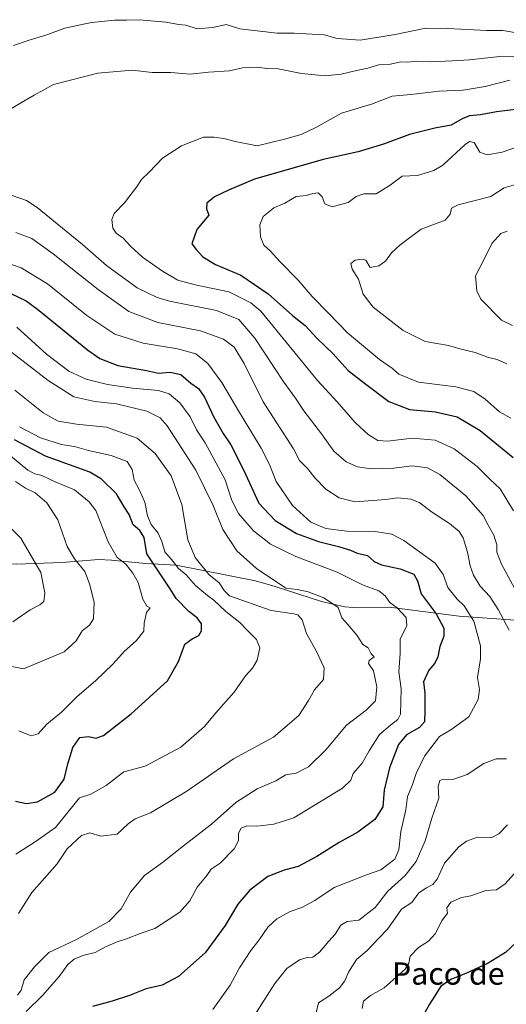
# Model space of a CAD drawing. Units: metres. Extents: x 648284 to 651743, y 4734652 to 4737040.
# Drawn here: x 650639 to 650814, y 4736500 to 4736854 of the extents above; entities that cross this region are included whole.
import ezdxf
from ezdxf.enums import TextEntityAlignment as Align

# ---------------------------------------------------------------- set-up
doc = ezdxf.new("R2010")
doc.units = ezdxf.units.M
doc.header["$MEASUREMENT"] = 0
for name, color, linetype, lineweight in [('Corriente natural lineal', 142, 'Continuous', 13), ('Curva de nivel maestra', 30, 'Continuous', 30), ('Curva de nivel normal', 30, 'Continuous', 0), ('Texto cartográfico', 7, 'Continuous', 0)]:
    doc.layers.add(name, color=color, linetype=linetype, lineweight=lineweight)
doc.styles.add('Style-Arial', font='txt')

msp = doc.modelspace()

# ---------------------------------------------------------------- linework, layer by layer
at = {"layer": 'Corriente natural lineal', "color": 142, "linetype": 'Continuous', "lineweight": 13}
msp.add_polyline3d([(650854.4401, 4736635.2601, 800.5466), (650844.2401, 4736636.2601, 796.7638), (650840.8301, 4736636.0601, 795.4236), (650836.7401, 4736637.3201, 794.3664), (650834.3101, 4736637.7501, 793.3222), (650815.3401, 4736638.5201, 786.2776), (650796.8001, 4736639.7901, 778.3086), (650772.6501, 4736642.9901, 769.8765), (650760.5501, 4736642.8101, 766.6505), (650755.7101, 4736643.2001, 765.4582), (650747.3901, 4736645.0901, 764.6528), (650730.7101, 4736650.5601, 764.319), (650723.6401, 4736652.5301, 763.3996), (650695.1101, 4736658.1801, 754.6126), (650684.0201, 4736658.7601, 747.8265), (650671.8701, 4736659.9801, 742.668), (650667.0901, 4736660.1901, 741.4325), (650653.9301, 4736659.1801, 737.3954), (650637.7101, 4736658.5601, 732.3529), (650626.4001, 4736658.6101, 729.3512), (650623.8695, 4736658.3052, 728.9038)], dxfattribs=at)
at = {"layer": 'Curva de nivel maestra', "color": 30, "linetype": 'Continuous', "lineweight": 30, "flags": 128}
for points, elevation in [([(650818.25, 4736822.2001), (650810.24, 4736821.2901), (650804.57, 4736820.2101), (650800.57, 4736819.8401), (650797.91, 4736818.8001), (650794.03, 4736816.5101), (650788.14, 4736815.3501), (650779, 4736813.1201), (650769.99, 4736809.7001), (650760.58, 4736806.8901), (650747.92, 4736804.1201), (650723.23, 4736796.9901), (650713.84, 4736793.0301), (650708.81, 4736790.6301), (650706.12, 4736788.4201), (650706.04, 4736786.3601), (650706.8, 4736784.1401), (650702.55, 4736778.9301), (650700.73, 4736773.8001), (650702.24, 4736771.7601), (650704.63, 4736769.1201), (650709.27, 4736766.3601), (650718.29, 4736762.4601), (650728.21, 4736755.7901), (650736.9, 4736747.9601), (650741.42, 4736744.3801), (650745.68, 4736739.8501), (650751.51, 4736734.1901), (650756.91, 4736728.2601), (650762.76, 4736723.6301), (650771.52, 4736717.0401), (650779.02, 4736714.1301), (650788.32, 4736713.3501), (650796.15, 4736711.6001), (650804.38, 4736706.6101), (650816.27, 4736696.9701)], 800), ([(650635.59, 4736755.9501), (650641.11, 4736753.2701), (650645.22, 4736750.2301), (650663.23, 4736735.6101), (650667.58, 4736732.5801), (650674.08, 4736729.9801), (650684.38, 4736728.2201), (650688.75, 4736727.2401), (650692.97, 4736727.6501), (650696.72, 4736726.7401), (650700.34, 4736723.7001), (650703.08, 4736721.7701), (650705.31, 4736718.6001), (650708.65, 4736711.3901), (650711.94, 4736705.5501), (650714.68, 4736701.5201), (650719.41, 4736692.2501), (650724.82, 4736680.5201), (650730.7, 4736674.3001), (650738.34, 4736669.5401), (650746.25, 4736666.6501), (650753.5, 4736664.8701), (650757.8, 4736663.5301), (650760.22, 4736662.5201), (650763.86, 4736661.6201), (650766.29, 4736659.5001), (650768.95, 4736658.3201), (650775.66, 4736656.9201), (650780.5, 4736654.9601), (650781.84, 4736652.5401), (650783.16, 4736647.8901), (650788.54, 4736640.6601), (650791.28, 4736635.4701), (650791.32, 4736632.6101), (650789.95, 4736628.9401), (650789.18, 4736625.2701), (650788.06, 4736622.9401), (650785.98, 4736620.4401), (650784, 4736616.2801), (650784.55, 4736612.1201), (650784.47, 4736605.7301), (650784.41, 4736601.7901), (650782.59, 4736599.8001), (650777.93, 4736597.1401), (650775.05, 4736593.6201), (650771.82, 4736585.2801), (650769.91, 4736577.2801), (650769.43, 4736571.2801), (650766.54, 4736566.7501), (650760.39, 4736562.1401), (650753.65, 4736558.4201), (650745.65, 4736553.3401), (650738.97, 4736549.7901), (650733.97, 4736548.5201), (650728.03, 4736546.1801), (650721.54, 4736541.2701), (650717.22, 4736536.2801), (650712.7, 4736528.5501), (650705.5, 4736518.6801), (650695.95, 4736510.1901), (650690.01, 4736507.0501), (650684.25, 4736505.7601), (650678.25, 4736503.3801), (650672.02, 4736501.2901), (650664.99, 4736499.4401)], 775), ([(650637.26, 4736573.2801), (650641.2, 4736572.4801), (650645.15, 4736573.1001), (650651.41, 4736576.5401), (650654.8, 4736581.1501), (650656.12, 4736586.7401), (650657.87, 4736592.5601), (650660.42, 4736596.2301), (650663.7, 4736596.5301), (650666.2, 4736595.9501), (650668.92, 4736596.9601), (650673.92, 4736600.9101), (650678.92, 4736604.6601), (650691.92, 4736616.5801), (650695.88, 4736623.5901), (650698.18, 4736629.8201), (650700.78, 4736631.6401), (650703.18, 4736632.9201), (650704.16, 4736634.5401), (650704.13, 4736637.0401), (650702.62, 4736639.2601), (650699.65, 4736641.4901), (650695.08, 4736646.1701), (650692.91, 4736649.7301), (650684.53, 4736662.2901), (650683.52, 4736668.1301), (650682.03, 4736670.6601), (650679.64, 4736672.6401), (650678.13, 4736676.4701), (650676.36, 4736679.2201), (650673.6, 4736683.8501), (650668.27, 4736689.0901), (650664.07, 4736691.6501), (650648.07, 4736697.4101), (650636.98, 4736703.3201)], 750), ([(650823.26, 4736528.0001), (650813.57, 4736518.8301), (650807.24, 4736515.0401), (650799.24, 4736511.3001), (650794.15, 4736509.2601), (650790.2, 4736506.7001), (650788.15, 4736503.2201), (650786.24, 4736500.2601), (650784.06, 4736496.4101)], 800)]:
    msp.add_lwpolyline(points, dxfattribs=dict(at, elevation=elevation))
at = {"layer": 'Curva de nivel normal', "color": 30, "linetype": 'Continuous', "lineweight": 0, "flags": 128}
for points, elevation in [([(650818.91, 4736849.4601), (650812.57, 4736850.5801), (650806.82, 4736850.5601), (650792.8, 4736851.2201), (650784.89, 4736851.3901), (650773.84, 4736849.0301), (650761.23, 4736847.0501), (650752.92, 4736847.6601), (650748.27, 4736848.9601), (650737.53, 4736849.6001), (650731.38, 4736849.6201), (650717.98, 4736851.1601), (650713, 4736852.6301), (650708.27, 4736851.5601), (650702.65, 4736851.1201), (650698.58, 4736852.4601), (650696.02, 4736852.7001), (650691.32, 4736853.5401), (650681.88, 4736854.4101), (650677.27, 4736854.2401), (650672.88, 4736854.2201), (650664.68, 4736853.4501), (650655.05, 4736851.4201), (650648.26, 4736848.8201), (650642.26, 4736847.0801), (650636.59, 4736845.1501)], 785), ([(650826.24, 4736841.2001), (650812.57, 4736841.2601), (650800.57, 4736839.9201), (650794.33, 4736839.6701), (650786.88, 4736839.2001), (650781.49, 4736839.5001), (650778.38, 4736839.1901), (650775.91, 4736839.3001), (650772.19, 4736838.4501), (650767.98, 4736838.1801), (650764.03, 4736836.9601), (650759.88, 4736836.1401), (650754.44, 4736834.7701), (650748.68, 4736834.2601), (650740.15, 4736835.0401), (650731.71, 4736836.7001), (650727.79, 4736836.9101), (650723.92, 4736837.3801), (650718.94, 4736837.0601), (650714.25, 4736836.0701), (650706.74, 4736835.5501), (650700.06, 4736834.8401), (650693.18, 4736835.4301), (650686.42, 4736835.4101), (650679.26, 4736836.3101), (650666.92, 4736835.1901), (650650.9, 4736831.0801), (650644.02, 4736827.2601), (650639.49, 4736824.6501), (650634.01, 4736821.4101)], 790), ([(650815.12, 4736832.6401), (650806.21, 4736830.3601), (650798.24, 4736829.0701), (650789.61, 4736828.6801), (650779.5, 4736827.5401), (650772.77, 4736826.9101), (650765.37, 4736824.0201), (650754.58, 4736820.8101), (650745.27, 4736815.6101), (650739.98, 4736813.1001), (650733.98, 4736811.4701), (650724.25, 4736809.0301), (650716.25, 4736810.6301), (650712.25, 4736811.6701), (650708.58, 4736812.1601), (650704.94, 4736812.1401), (650696.96, 4736809.0401), (650690.15, 4736804.6201), (650685.32, 4736799.6001), (650682.6, 4736796.9301), (650680.85, 4736794.1201), (650676.48, 4736788.5801), (650672.83, 4736784.7501), (650671.89, 4736782.5001), (650672.26, 4736779.4001), (650673.46, 4736777.6601), (650676.07, 4736775.8101), (650678.64, 4736772.9201), (650683, 4736769.0201), (650690.14, 4736763.9101), (650695.72, 4736760.7501), (650701.9, 4736758.9901), (650714.01, 4736756.4701), (650721.91, 4736752.6001), (650725.54, 4736749.5801), (650745.93, 4736724.6201), (650752.94, 4736716.9701), (650759.46, 4736709.5001), (650764.11, 4736705.1801), (650767.64, 4736703.0101), (650771.17, 4736702.7701), (650779.89, 4736703.9001), (650788.18, 4736703.1201), (650795.01, 4736700.0301), (650803.32, 4736693.6901), (650807.95, 4736688.9901), (650811.58, 4736685.6201), (650816.34, 4736677.7001)], 795), ([(650815.42, 4736711.1201), (650811.35, 4736713.3901), (650806.24, 4736717.9001), (650802.1, 4736720.6301), (650795.64, 4736722.3901), (650782.22, 4736723.9601), (650775.21, 4736726.8601), (650772.84, 4736728.8801), (650768.19, 4736732.2001), (650756.75, 4736741.8001), (650749.8, 4736748.8001), (650743.98, 4736754.8001), (650738.96, 4736760.7601), (650732.4, 4736767.4101), (650728.9, 4736771.2501), (650726.62, 4736773.3001), (650725.36, 4736776.2801), (650725.11, 4736780.5901), (650726.34, 4736783.5801), (650728.16, 4736785.0901), (650730.23, 4736786.7601), (650734.16, 4736788.3701), (650738.24, 4736790.8001), (650741.86, 4736791.1601), (650744.24, 4736791.9201), (650746.16, 4736792.0901), (650747.56, 4736790.6801), (650748.5, 4736788.2201), (650751.2, 4736787.1401), (650756.96, 4736788.6701), (650759.83, 4736790.7701), (650762.6, 4736791.8101), (650767.02, 4736791.8201), (650772.06, 4736794.9401), (650776.37, 4736798.1001), (650781.84, 4736798.3901), (650787.71, 4736800.1901), (650790.95, 4736802.0901), (650799.06, 4736809.4601), (650800.56, 4736810.5901), (650802.24, 4736810.1901), (650804.24, 4736806.7901), (650806.91, 4736805.8401), (650812.31, 4736806.7201), (650818.17, 4736808.8501)], 805), ([(650814.02, 4736730.6301), (650810.48, 4736732.1901), (650807.42, 4736732.9101), (650802.66, 4736734.7001), (650797.06, 4736736.0001), (650792.96, 4736737.1601), (650784.63, 4736738.6801), (650776.75, 4736742.5601), (650765.9, 4736750.9501), (650762.31, 4736755.6501), (650760.63, 4736761.0301), (650758.34, 4736764.7001), (650757.86, 4736766.7601), (650759.46, 4736767.8601), (650761.94, 4736768.3101), (650763.29, 4736767.9301), (650764.88, 4736765.3201), (650767.92, 4736765.8401), (650770.32, 4736767.4901), (650772.52, 4736770.5201), (650775.65, 4736773.4601), (650783.2, 4736779.0601), (650791.79, 4736782.2801), (650793.56, 4736784.4901), (650794.14, 4736786.6401), (650796.55, 4736787.7701), (650808.24, 4736790.7701), (650813.04, 4736793.9701), (650822.32, 4736796.5801)], 810), ([(650636.05, 4736791.1601), (650641.22, 4736789.3601), (650645.04, 4736786.8201), (650661.42, 4736773.5401), (650669.96, 4736766.0201), (650681.1, 4736757.9601), (650688.22, 4736754.4201), (650692.63, 4736753.1501), (650709.56, 4736749.7401), (650717.62, 4736746.5301), (650723.37, 4736739.8201), (650733.83, 4736723.9601), (650737.95, 4736718.3001), (650740.99, 4736713.6801), (650747.3, 4736705.4301), (650751.81, 4736699.2501), (650756.19, 4736695.3801), (650760.26, 4736693.5401), (650765.23, 4736692.8801), (650773.41, 4736693.0801), (650779.89, 4736693.9601), (650785.49, 4736693.2301), (650789.9, 4736690.8301), (650799.22, 4736683.1301), (650805.43, 4736676.0201), (650807.24, 4736672.6301), (650809.27, 4736669.0001), (650810.36, 4736665.5101), (650810.45, 4736662.8201), (650812.09, 4736658.5701), (650816.85, 4736649.6801)], 790), ([(650637.42, 4736777.8801), (650643.22, 4736775.6601), (650650.87, 4736770.1801), (650667.07, 4736757.3301), (650678.11, 4736749.4601), (650688.48, 4736745.5001), (650703.84, 4736742.5201), (650712.14, 4736739.4801), (650715.92, 4736736.6001), (650719.54, 4736730.7701), (650726.42, 4736716.9401), (650737.33, 4736700.0701), (650739.47, 4736695.8401), (650742.28, 4736692.9601), (650745.08, 4736689.4301), (650748.86, 4736685.5501), (650753.7, 4736682.3801), (650759.5, 4736680.9401), (650770.44, 4736681.8601), (650774.71, 4736682.4601), (650779.6, 4736681.8901), (650782.66, 4736680.6101), (650786.92, 4736677.3501), (650793.37, 4736673.2001), (650796.87, 4736670.2701), (650798.27, 4736668.0801), (650799.85, 4736662.9101), (650800.78, 4736657.8901), (650802.01, 4736654.6001), (650804.46, 4736650.6201), (650807.84, 4736646.9201), (650810.9, 4736642.3001), (650814.78, 4736634.8101)], 785), ([(650814.08, 4736778.2901), (650811.84, 4736777.4701), (650808.57, 4736773.8701), (650805.81, 4736768.2901), (650802.7, 4736762.3001), (650803.16, 4736756.9001), (650804.63, 4736753.9201), (650812.05, 4736746.3801), (650816.06, 4736744.4001)], 815), ([(650632.72, 4736767.3901), (650639.36, 4736765.1301), (650648.85, 4736759.4501), (650663, 4736747.9601), (650673.04, 4736741.3401), (650683.2, 4736738.0001), (650695.6, 4736736.0301), (650702.09, 4736734.2701), (650706.48, 4736730.7801), (650711.55, 4736723.9501), (650717.46, 4736713.6601), (650725.66, 4736700.2401), (650728.68, 4736694.4301), (650731.05, 4736688.2701), (650736.92, 4736679.6101), (650743.5, 4736673.6501), (650748.91, 4736671.3201), (650756.4, 4736670.4301), (650766.66, 4736670.3501), (650772.62, 4736669.3101), (650777, 4736667.0201), (650788.25, 4736658.9401), (650791.06, 4736654.8001), (650792.8, 4736650.1001), (650796.13, 4736645.9201), (650798.66, 4736643.6101), (650802.12, 4736638.0501), (650804.47, 4736629.1701), (650804.56, 4736624.5001), (650803.45, 4736617.7601), (650804.18, 4736613.4401), (650803.72, 4736609.9001), (650800.27, 4736603.6501), (650793.91, 4736598.9301), (650789.82, 4736596.5101), (650784.38, 4736589.4401), (650781.4, 4736583.2801), (650780, 4736578.9501), (650778.29, 4736574.9501), (650777.71, 4736570.1401), (650775.86, 4736562.4001), (650775.18, 4736555.8101), (650773.7, 4736552.4401), (650768.65, 4736548.6001), (650763.92, 4736546.8801), (650751.92, 4736542.2401), (650744.93, 4736537.6201), (650740.29, 4736535.1001), (650736.03, 4736533.5601), (650731.32, 4736531.0201), (650728.1, 4736527.9601), (650724.91, 4736523.4501), (650721.87, 4736519.6001), (650717.91, 4736513.3701), (650714.48, 4736507.1101), (650708.29, 4736498.3301)], 780), ([(650637.72, 4736743.8201), (650648.46, 4736734.0901), (650656.45, 4736727.9501), (650662.69, 4736725.0801), (650670.38, 4736723.2201), (650679.42, 4736721.8101), (650688.78, 4736721.0201), (650692.61, 4736719.8701), (650696.36, 4736716.6001), (650700.12, 4736711.5201), (650702.35, 4736706.9101), (650705.49, 4736702.2301), (650712.74, 4736688.9401), (650715.12, 4736681.4901), (650717.51, 4736676.7401), (650719.82, 4736674.1801), (650722.87, 4736670.5601), (650728.95, 4736665.7501), (650738.12, 4736661.2501), (650753, 4736655.7201), (650762.1, 4736651.0801), (650767.92, 4736648.9501), (650770.24, 4736647.1701), (650771.88, 4736644.7401), (650774.54, 4736642.8701), (650777.84, 4736639.3601), (650778.02, 4736636.3701), (650775.68, 4736631.6601), (650775.61, 4736626.4301), (650775.1, 4736619.8401), (650775.94, 4736613.6701), (650775.7, 4736604.5901), (650774.79, 4736602.7201), (650772.19, 4736600.6801), (650768.2, 4736597.2401), (650764.49, 4736591.4501), (650761.94, 4736586.9501), (650758.72, 4736583.2601), (650757.9, 4736580.8401), (650754.91, 4736577.9201), (650737.42, 4736567.2401), (650730.24, 4736565.0001), (650724.04, 4736564.3601), (650720.46, 4736564.4201), (650718.42, 4736563.5401), (650717.53, 4736561.7701), (650717.52, 4736559.1201), (650715.88, 4736556.1401), (650710.85, 4736551.0401), (650707.7, 4736548.8101), (650706.15, 4736546.5501), (650702.68, 4736542.4001), (650699.96, 4736537.4201), (650696.42, 4736533.3401), (650692.16, 4736530.6501), (650687.37, 4736527.4701), (650682.18, 4736525.7201), (650677.18, 4736523.7201), (650673.84, 4736522.7001), (650669.68, 4736520.9001), (650665.92, 4736518.8701), (650661.49, 4736517.7201), (650658.38, 4736516.4601), (650656.1, 4736514.5401), (650652.99, 4736510.2801), (650646.95, 4736503.3601), (650641.08, 4736497.5801)], 770), ([(650635.8, 4736734.8001), (650649.02, 4736724.5601), (650658.28, 4736718.7301), (650665.86, 4736717.0601), (650673.57, 4736716.2701), (650684.58, 4736713.6401), (650689.31, 4736711.1701), (650691.78, 4736708.3301), (650702.12, 4736692.3501), (650708.38, 4736679.6101), (650711.86, 4736670.9801), (650716.9, 4736663.3901), (650723.92, 4736656.9401), (650734.55, 4736649.9701), (650738.62, 4736649.4001), (650742.54, 4736648.5701), (650748.13, 4736646.4801), (650753.33, 4736643.0201), (650754.61, 4736639.3001), (650756.82, 4736636.8401), (650760, 4736633.0201), (650762.26, 4736629.6801), (650764.08, 4736628.4501), (650765.26, 4736626.2901), (650766.27, 4736625.2201), (650764.48, 4736623.9001), (650764.21, 4736622.8001), (650766.08, 4736620.2001), (650767.19, 4736614.4001), (650766.73, 4736609.3801), (650763.4, 4736606.0101), (650756.34, 4736600.5801), (650748.92, 4736591.7301), (650742.67, 4736585.7001), (650738.25, 4736583.4201), (650734.51, 4736582.7401), (650730.96, 4736580.5501), (650724.25, 4736577.6901), (650716.52, 4736572.7601), (650707.73, 4736565.0201), (650697.72, 4736557.2801), (650690.14, 4736551.2801), (650683.64, 4736546.5601), (650678.6, 4736540.5701), (650675.35, 4736534.5501), (650670.87, 4736530.0501), (650659.04, 4736523.4401), (650649.26, 4736518.9101), (650644.16, 4736513.6901), (650640.39, 4736509.0401), (650639.3, 4736505.2701), (650638.05, 4736503.4901)], 765), ([(650637, 4736721.1501), (650647.22, 4736712.9501), (650652.67, 4736709.9501), (650659.2, 4736708.8801), (650670.01, 4736707.8301), (650681.03, 4736703.8901), (650687.54, 4736698.3601), (650693.32, 4736690.2801), (650697.16, 4736679.9701), (650699.22, 4736667.3501), (650701.96, 4736660.9801), (650706.82, 4736654.8501), (650710.5, 4736651.8701), (650712.37, 4736649.0701), (650714.24, 4736647.1601), (650729.25, 4736641.9001), (650737.45, 4736640.7301), (650738.89, 4736640.2701), (650740.4, 4736638.4701), (650741.91, 4736633.5901), (650745.6, 4736627.1001), (650748.34, 4736621.2701), (650748.04, 4736617.0101), (650744.78, 4736613.3301), (650742.7, 4736609.4601), (650739.16, 4736604.1601), (650730.1, 4736596.2801), (650715.71, 4736588.5201), (650698.92, 4736576.8701), (650685.87, 4736569.0601), (650680.38, 4736566.9201), (650677.87, 4736565.1401), (650673.81, 4736561.3901), (650668.04, 4736560.6601), (650664.01, 4736561.9001), (650660.98, 4736561.0001), (650655.92, 4736556.1301), (650652.26, 4736550.8001), (650643.15, 4736540.4601), (650638.43, 4736532.8901)], 760), ([(650638.69, 4736707.9401), (650646.3, 4736704.0301), (650653.81, 4736701.6001), (650658.54, 4736700.8901), (650663.59, 4736699.3901), (650671.66, 4736697.6001), (650677.44, 4736695.5301), (650679.25, 4736692.6201), (650679.91, 4736688.7401), (650681.67, 4736685.6901), (650683.84, 4736680.8601), (650684.8, 4736675.9201), (650686.04, 4736672.8001), (650688.56, 4736669.7001), (650689.97, 4736666.7101), (650690.96, 4736662.9801), (650694.04, 4736659.5001), (650695.94, 4736657.0501), (650698.67, 4736654.6901), (650701.99, 4736650.9101), (650704.36, 4736648.9401), (650706.32, 4736647.2301), (650708.66, 4736645.5901), (650712.9, 4736641.4901), (650717.94, 4736637.6201), (650720.7, 4736634.6601), (650723.99, 4736631.4401), (650725.17, 4736628.4301), (650724.19, 4736624.0501), (650722.48, 4736621.0801), (650720.06, 4736618.3801), (650715.91, 4736612.5001), (650709.33, 4736605.0601), (650705.21, 4736600.1001), (650696.74, 4736592.6901), (650683.87, 4736585.9201), (650676.25, 4736583.8801), (650669.94, 4736578.9401), (650664.36, 4736575.7601), (650660.26, 4736574.4401), (650651.7, 4736563.8801), (650644.33, 4736558.6101), (650637.47, 4736554.2701)], 755), ([(650635.51, 4736697.4601), (650641.78, 4736692.3101), (650644.26, 4736691.0201), (650646.76, 4736690.4001), (650651.57, 4736688.1301), (650658.54, 4736685.2901), (650663.83, 4736681.0001), (650666.14, 4736677.8201), (650670.6, 4736666.5301), (650673.84, 4736660.9501), (650677.02, 4736658.5301), (650679.44, 4736655.2701), (650681.38, 4736651.9401), (650683.08, 4736645.9701), (650684.56, 4736643.4101), (650685.7, 4736642.7901), (650684.46, 4736641.2001), (650683.61, 4736637.3801), (650683.39, 4736634.4501), (650680.69, 4736630.9801), (650676.48, 4736627.2701), (650672.34, 4736622.6201), (650666.16, 4736616.6601), (650659.38, 4736610.8801), (650653.81, 4736605.2801), (650648.61, 4736600.9501), (650645.41, 4736597.4801), (650642.88, 4736596.7501), (650638.44, 4736598.6001)], 745), ([(650637.3, 4736688.3201), (650640.9, 4736685.9201), (650644.33, 4736684.2501), (650648.62, 4736680.5801), (650652.51, 4736674.4401), (650655.91, 4736664.9401), (650658.49, 4736660.5101), (650662.18, 4736655.8601), (650663.85, 4736651.5301), (650665.55, 4736644.9001), (650665.31, 4736638.9401), (650663.9, 4736636.6001), (650661.27, 4736634.5601), (650659.11, 4736630.9701), (650654.79, 4736627.0601), (650640.13, 4736620.9101), (650636, 4736621.7001)], 740), ([(650636.34, 4736637.8601), (650642.61, 4736642.1001), (650646.04, 4736643.9001), (650647.51, 4736645.1001), (650647.86, 4736648.2701), (650646.38, 4736655.5901), (650639.22, 4736667.9201), (650634.61, 4736672.4701)], 735), ([(650813.89, 4736588.5601), (650810.17, 4736588.5001), (650805.78, 4736586.8001), (650799.78, 4736582.8601), (650794.54, 4736581.0901), (650791.16, 4736581.2201), (650789.86, 4736580.7001), (650789.29, 4736578.6201), (650789.51, 4736574.3501), (650787, 4736567.2201), (650784.66, 4736559.0201), (650781.35, 4736551.6001), (650777.44, 4736546.5501), (650771.22, 4736540.9301), (650766.63, 4736535.0401), (650760.75, 4736530.5401), (650756.58, 4736529.9501), (650754.26, 4736528.7401), (650752.27, 4736525.4601), (650749.92, 4736522.9801), (650746.58, 4736518.9701), (650744.25, 4736517.1601), (650742.22, 4736517.1001), (650739.47, 4736516.2001), (650734.89, 4736513.1201), (650730.58, 4736507.7101), (650720.42, 4736491.7201)], 785), ([(650814.18, 4736564.8201), (650811.16, 4736561.5401), (650808.66, 4736560.2701), (650803.48, 4736560.3601), (650799.47, 4736558.9301), (650796.79, 4736556.8701), (650791.62, 4736550.9501), (650788.95, 4736545.1901), (650787.42, 4736543.3101), (650785.06, 4736542.0801), (650782.36, 4736540.3501), (650779.84, 4736536.8201), (650776.12, 4736534.5001), (650773.75, 4736530.9501), (650771.04, 4736527.2301), (650767.94, 4736524.0701), (650763.76, 4736519.5601), (650759.93, 4736516.3401), (650757.02, 4736511.7901), (650755.7, 4736508.6501), (650753.8, 4736506.2001), (650749.94, 4736503.2001), (650746.28, 4736500.7401), (650745.41, 4736497.1101)], 790), ([(650820.47, 4736551.4201), (650813.34, 4736543.5301), (650810.23, 4736541.4001), (650806.44, 4736541.1001), (650801.03, 4736539.2401), (650797.74, 4736538.6101), (650793.85, 4736536.9601), (650792.4, 4736534.9501), (650792.63, 4736532.9501), (650790.63, 4736530.2801), (650788.18, 4736525.6201), (650785.78, 4736522.9501), (650782.23, 4736520.6801), (650779.29, 4736517.5501), (650778.76, 4736515.0201), (650777.49, 4736512.8301), (650769.92, 4736506.1101), (650764.92, 4736503.3401), (650762.5, 4736501.3801), (650761.93, 4736498.7201)], 795)]:
    msp.add_lwpolyline(points, dxfattribs=dict(at, elevation=elevation))

# ---------------------------------------------------------------- texts
at = {"layer": 'Texto cartográfico', "color": 7, "linetype": 'Continuous', "lineweight": 0, "style": 'Style-Arial'}
msp.add_text('Paco de Beloize', height=8, dxfattribs=at).set_placement((650812.738, 4736511.2801), align=Align.MIDDLE_CENTER)

doc.saveas('drawing.dxf')
